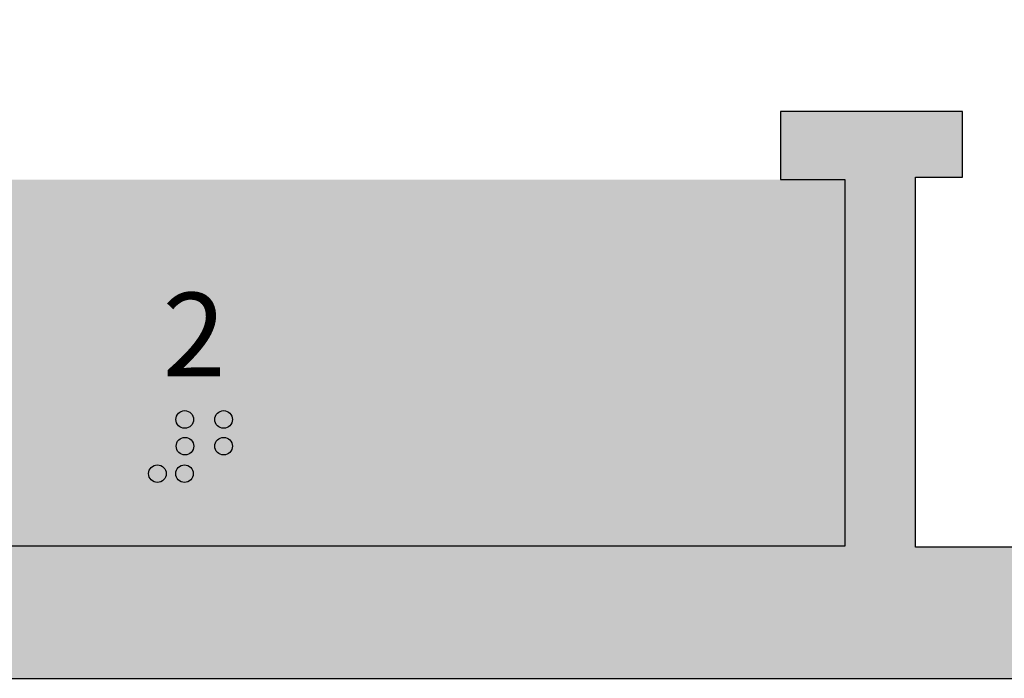
# Model space of a CAD drawing. Units: millimetres. Extents: x -0.4 to 12.8, y -7.6 to 3.6.
# Drawn here: x 1.6 to 3.3, y -6.2 to -5 of the extents above; entities that cross this region are included whole.
import ezdxf

# ---------------------------------------------------------------- set-up
doc = ezdxf.new("R2010")
doc.units = ezdxf.units.MM
doc.styles.add('1-5', font='verdana.ttf', dxfattribs={"height": 0.0096})

msp = doc.modelspace()

# ---------------------------------------------------------------- hatches: boundary and pattern name
at = {"transparency": 33554687}
h = msp.add_hatch(color=253, dxfattribs=at)
h.dxf.hatch_style = 1
h.paths.add_polyline_path([(3.2129, -1.8916), (-0.1922, -1.8916), (-0.2017, -6.2102), (3.4797, -6.2102), (3.4797, -5.9745), (3.1715, -5.9745), (3.1715, -5.3108), (3.2563, -5.3108), (3.2563, -5.1929), (2.9295, -5.1929), (2.9295, -5.3149), (3.0453, -5.3149), (3.0453, -5.9732), (0.8026, -5.9732), (0.8026, -5.7238), (0.6809, -5.7238), (0.6809, -5.9712), (0.0317, -5.9712), (0.0317, -5.3103), (0.2703, -5.3103), (0.2703, -5.189), (0.0401, -5.189), (0.0401, -2.9308), (0.6874, -2.9308), (0.6874, -2.9881), (0.8123, -2.9881), (0.8123, -2.9308), (0.8922, -2.9308), (0.8922, -2.81), (0.8082, -2.81), (0.8082, -2.595), (0.6874, -2.595), (0.6874, -2.8079), (0.0423, -2.8079), (0.0423, -2.1359), (0.6937, -2.1359), (0.6937, -2.3898), (0.8105, -2.3898), (0.8105, -2.136), (3.0554, -2.136), (3.0554, -2.3892), (3.1759, -2.3892), (3.1759, -2.1361), (3.2129, -2.1361)])
h.paths.add_polyline_path([(2.8015, -2.8103), (1.0501, -2.8103), (1.047, -2.9326), (2.8015, -2.9326)], flags=17)
h.paths.add_polyline_path([(0.8112, -3.1563), (0.6884, -3.1563), (0.6884, -4.9709), (0.8112, -4.9709)], flags=17)
h.paths.add_polyline_path([(3.1738, -2.5553), (3.0506, -2.5553), (3.0568, -2.8121), (2.9482, -2.8121), (2.9482, -2.9311), (3.2511, -2.9311), (3.2511, -2.81), (3.1738, -2.81)], flags=17)
h.paths.add_polyline_path([(4.412, -1.8993), (3.4346, -1.8993), (3.4346, -2.1343), (3.4917, -2.1343), (3.4917, -2.809), (3.4111, -2.809), (3.4111, -2.9265), (3.4884, -2.9265), (3.4884, -2.9903), (3.6026, -2.9903), (3.6059, -2.9265), (3.6563, -2.9265), (3.6563, -2.8997), (4.1836, -2.8997), (4.1836, -2.9332), (4.2407, -2.9332), (4.2407, -2.9937), (4.365, -2.9937), (4.365, -2.9299), (4.4221, -2.9299), (4.4221, -2.8157), (4.365, -2.8157), (4.365, -2.1343), (4.412, -2.1343)])
h.paths.add_polyline_path([(4.2474, -2.1376), (4.2474, -2.8124), (4.187, -2.8124), (4.187, -2.8533), (3.6582, -2.8533), (3.6582, -2.8138), (3.6055, -2.8138), (3.6059, -2.1376)], flags=16)
h.paths.add_polyline_path([(3.1736, -3.1402), (3.1296, -3.1402), (3.1275, -4.9711), (3.1736, -4.9711)], flags=17)
h.paths.add_polyline_path([(3.7262, -3.2134), (3.6058, -3.2134), (3.6058, -3.1406), (3.4854, -3.1406), (3.4806, -4.3702), (3.6072, -4.3702), (3.6072, -3.335), (3.7262, -3.335)])
h.paths.add_polyline_path([(4.3646, -3.1447), (4.2387, -3.1447), (4.2387, -3.2129), (4.1153, -3.2129), (4.1153, -3.3329), (4.2363, -3.3329), (4.2363, -4.9792), (4.3646, -4.9792)])
h.paths.add_polyline_path([(3.6495, -5.1946), (3.5985, -5.1946), (3.5985, -5.1267), (3.4864, -5.1267), (3.4864, -5.1946), (3.4117, -5.1946), (3.4117, -5.3134), (3.6495, -5.3134)])
h.paths.add_polyline_path([(4.414, -5.1946), (4.3631, -5.1946), (4.3631, -5.1267), (4.251, -5.1267), (4.251, -5.1946), (4.1763, -5.1946), (4.1763, -5.3134), (4.414, -5.3134)])
h.paths.add_polyline_path([(3.6052, -4.5324), (3.4829, -4.5324), (3.4761, -4.9771), (3.6052, -4.9771)])
h.paths.add_polyline_path([(6.7765, -1.9053), (4.6319, -1.9053), (4.6319, -2.1389), (4.6662, -2.1389), (4.6662, -2.3902), (4.7942, -2.3902), (4.7921, -2.1406), (6.6873, -2.1406), (6.6873, -2.4147), (6.7285, -2.4147), (6.7285, -2.136), (6.7765, -2.136)], flags=17)
h.paths.add_polyline_path([(8.0341, -1.8992), (6.9732, -1.8992), (6.9732, -2.1369), (7.0349, -2.1369), (7.0349, -2.3963), (7.1564, -2.3963), (7.1564, -2.1447), (7.8009, -2.1447), (7.8009, -2.8192), (7.1564, -2.8192), (7.1564, -2.6001), (7.0371, -2.6001), (7.0371, -2.8192), (6.9633, -2.8192), (6.9633, -2.9367), (7.035, -2.9367), (7.035, -2.9931), (7.1543, -2.9931), (7.1543, -2.9389), (7.8009, -2.9389), (7.8009, -3.3536), (7.1566, -3.3536), (7.1566, -3.1584), (7.0372, -3.1584), (7.0372, -3.8181), (7.1522, -3.8181), (7.1522, -3.3973), (7.7988, -3.3973), (7.7988, -4.2501), (7.1516, -4.2501), (7.1516, -3.9994), (7.0303, -3.9994), (7.0303, -4.9733), (7.1531, -4.9733), (7.1531, -4.291), (7.7967, -4.291), (7.7967, -5.202), (7.5585, -5.202), (7.5585, -5.3204), (7.7933, -5.3204), (7.7933, -5.9829), (7.1483, -5.9829), (7.1483, -5.7343), (7.0316, -5.7343), (7.0316, -5.9829), (6.5426, -5.9829), (6.5426, -5.3209), (6.7935, -5.3209), (6.7935, -5.2021), (5.9969, -5.2021), (5.9969, -5.3187), (6.5008, -5.3187), (6.5008, -5.9807), (4.7802, -5.9807), (4.7802, -5.7249), (4.6632, -5.7249), (4.6632, -5.9785), (4.3516, -5.9785), (4.3516, -6.2089), (8.0341, -6.2089)])
h.paths.add_polyline_path([(6.8017, -2.8147), (6.7309, -2.8147), (6.7309, -2.5726), (6.6851, -2.5726), (6.6851, -2.817), (6.0063, -2.817), (6.0063, -2.9358), (6.8017, -2.9358)], flags=17)
h.paths.add_polyline_path([(5.8411, -2.817), (4.7875, -2.817), (4.7875, -2.5588), (4.6709, -2.5588), (4.6709, -2.817), (4.6047, -2.817), (4.6047, -2.9312), (5.8411, -2.9312)], flags=17)
h.paths.add_polyline_path([(4.7078, -3.1402), (4.6638, -3.1402), (4.6617, -4.9711), (4.7078, -4.9711)], flags=17)
h.paths.add_polyline_path([(5.829, -5.1972), (4.5959, -5.1972), (4.5959, -5.3197), (4.66, -5.3197), (4.66, -5.5363), (4.7798, -5.5334), (4.7841, -5.3197), (5.829, -5.3197)], flags=17)
at = {"transparency": 33554559}
h = msp.add_hatch(color=74, dxfattribs=at)
h.dxf.hatch_style = 1
h.paths.add_polyline_path([(3.0453, -5.3149), (2.9295, -5.3149), (0.6884, -5.3149), (0.6884, -4.9709), (0.6884, -3.1563), (0.6874, -2.9881), (0.6874, -2.9308), (0.0401, -2.9308), (0.0401, -5.189), (0.2703, -5.189), (0.2703, -5.3103), (0.0317, -5.3103), (0.0317, -5.9712), (0.6809, -5.9712), (0.6809, -5.7238), (0.8026, -5.7238), (0.8026, -5.9732), (3.0453, -5.9732)])
at = {"transparency": 33554687}
h = msp.add_hatch(color=164, dxfattribs=at)
h.dxf.hatch_style = 1
h.paths.add_polyline_path([(1.845, -5.7455, 1), (1.8766, -5.7455, 1)])
h.paths.add_polyline_path([(1.9147, -5.7455, 1), (1.9463, -5.7455, 1)])
h.paths.add_polyline_path([(1.9147, -5.7934, 1), (1.9463, -5.7934, 1)])
h.paths.add_polyline_path([(1.8454, -5.7934, 1), (1.877, -5.7934, 1)])
h.paths.add_polyline_path([(1.8762, -5.8428, 1), (1.8446, -5.8428, 1)])
h.paths.add_polyline_path([(1.8276, -5.8428, 1), (1.796, -5.8428, 1)])

# ---------------------------------------------------------------- linework, layer by layer
at = {"lineweight": 25}
for points in [[(3.1759, -2.3892), (3.1759, -2.1361), (3.2129, -2.1361), (3.2129, -1.8916), (-0.1922, -1.8916), (-0.2017, -6.2102), (3.4797, -6.2102)], [(3.4797, -5.9745), (3.1715, -5.9745), (3.1715, -5.3108), (3.2563, -5.3108), (3.2563, -5.1929), (2.9295, -5.1929), (2.9295, -5.3149), (3.0453, -5.3149), (3.0453, -5.9732), (0.8026, -5.9732), (0.8026, -5.7238), (0.6809, -5.7238), (0.6809, -5.9712), (0.0317, -5.9712), (0.0317, -5.3103), (0.2703, -5.3103), (0.2703, -5.189), (0.0401, -5.189), (0.0401, -2.9308)]]:
    msp.add_lwpolyline(points, dxfattribs=at)
at = {"color": 164}
for centre in [(1.8608, -5.7455), (1.9305, -5.7455), (1.8612, -5.7934), (1.9305, -5.7934), (1.8118, -5.8428), (1.8604, -5.8428)]:
    msp.add_circle(centre, 0.0158, dxfattribs=at)

# ---------------------------------------------------------------- texts
at = {"color": 164, "insert": (1.8209, -5.518), "char_height": 0.15, "attachment_point": 1, "style": '1-5'}
msp.add_mtext_dynamic_manual_height_columns('{\\fArial|b1|i0|c0|p34;2}', width=0.195378, gutter_width=0.048, heights=[0], dxfattribs=at)

doc.saveas('drawing.dxf')
